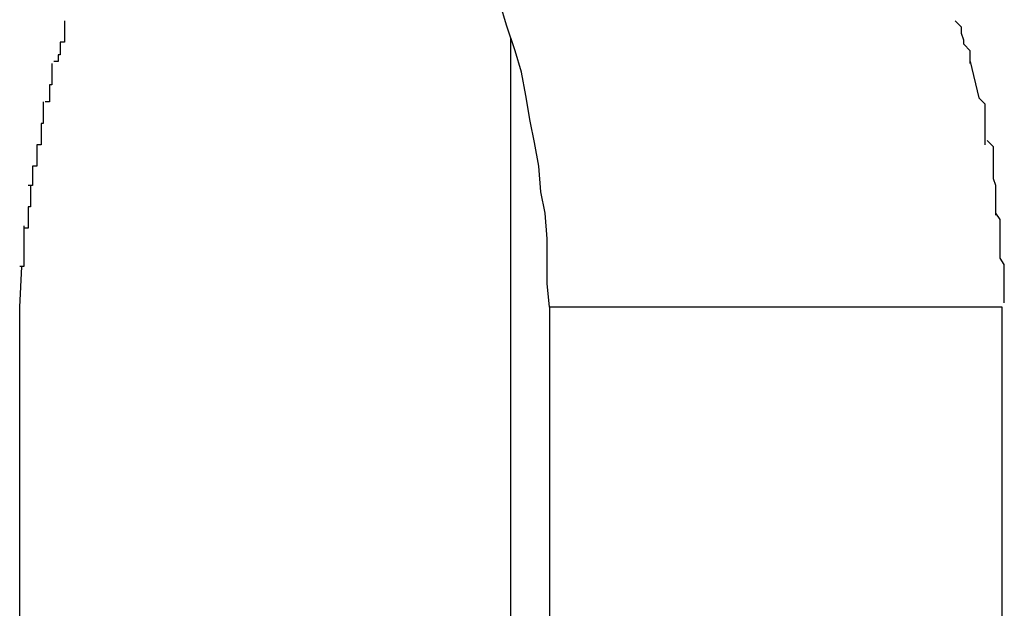
# Model space of a CAD drawing. Extents: x -52 to 52, y -9 to 9.
# Drawn here: x -42 to -42, y 8 to 8 of the extents above; entities that cross this region are included whole.
import ezdxf

# ---------------------------------------------------------------- set-up
doc = ezdxf.new("R2010")
doc.units = 0
doc.layers.get('0').update_dxf_attribs({"linetype": 'CONTINUOUS'})

msp = doc.modelspace()

# ---------------------------------------------------------------- linework, layer by layer
at = {"color": 0}
for points in [[(-42.3193, 8.0008), (-42.3194, 8.0019), (-42.3194, 8.003), (-42.3194, 8.004), (-42.3195, 8.0052), (-42.3197, 8.0062), (-42.3198, 8.0074), (-42.32, 8.0085), (-42.3202, 8.0095), (-42.3204, 8.0107), (-42.3206, 8.0118), (-42.3209, 8.0128), (-42.3213, 8.014), (-42.3216, 8.015), (-42.322, 8.0161), (-42.3225, 8.0172), (-42.3229, 8.0182), (-42.3234, 8.0192), (-42.3239, 8.0202), (-42.3244, 8.0212), (-42.3249, 8.0222), (-42.3255, 8.0231), (-42.3261, 8.024)], [(-42.342, 8.0142), (-42.342, 8.0142), (-42.342, 8.0139), (-42.342, 8.0139), (-42.342, 8.0137), (-42.342, 8.0137), (-42.342, 8.0134), (-42.342, 8.0134), (-42.342, 8.0132), (-42.3422, 8.0132), (-42.3422, 8.0129), (-42.3422, 8.0129), (-42.3422, 8.0126), (-42.3423, 8.0126), (-42.3423, 8.0123), (-42.3423, 8.0123), (-42.3423, 8.0123), (-42.3425, 8.0123)], [(-42.342, 8.0142), (-42.342, 8.0142), (-42.342, 8.0139), (-42.342, 8.0139), (-42.342, 8.0137), (-42.342, 8.0137), (-42.342, 8.0134), (-42.342, 8.0134), (-42.342, 8.0132), (-42.3422, 8.0132), (-42.3422, 8.0129), (-42.3422, 8.0129), (-42.3422, 8.0126), (-42.3423, 8.0126), (-42.3423, 8.0123), (-42.3423, 8.0123), (-42.3423, 8.0123), (-42.3425, 8.0123)], [(-42.2996, 8.0122), (-42.2996, 8.0122), (-42.2996, 8.0122), (-42.2996, 8.0122), (-42.2996, 8.0122), (-42.2996, 8.0125), (-42.2996, 8.0125), (-42.2996, 8.0128), (-42.2996, 8.0128), (-42.2999, 8.0131), (-42.2999, 8.0131), (-42.2999, 8.0133), (-42.2999, 8.0133), (-42.3, 8.0136), (-42.3, 8.0136), (-42.3, 8.0139), (-42.3, 8.0139), (-42.3003, 8.0142)], [(-42.2996, 8.0122), (-42.2996, 8.0122), (-42.2996, 8.0122), (-42.2996, 8.0122), (-42.2996, 8.0122), (-42.2996, 8.0125), (-42.2996, 8.0125), (-42.2996, 8.0128), (-42.2996, 8.0128), (-42.2999, 8.0131), (-42.2999, 8.0131), (-42.2999, 8.0133), (-42.2999, 8.0133), (-42.3, 8.0136), (-42.3, 8.0136), (-42.3, 8.0139), (-42.3, 8.0139), (-42.3003, 8.0142)], [(-42.3211, 7.9733), (-42.3211, 8.0134)], [(-42.3426, 8.0122), (-42.3426, 8.0122), (-42.3426, 8.0119), (-42.3426, 8.0119), (-42.3426, 8.0117), (-42.3426, 8.0117), (-42.3426, 8.0114), (-42.3426, 8.0114), (-42.3426, 8.0112), (-42.3427, 8.0112), (-42.3427, 8.0109), (-42.3427, 8.0109), (-42.3427, 8.0106), (-42.3427, 8.0106), (-42.3427, 8.0104), (-42.3427, 8.0104), (-42.3427, 8.0104), (-42.3429, 8.0104)], [(-42.3426, 8.0122), (-42.3426, 8.0122), (-42.3426, 8.0119), (-42.3426, 8.0119), (-42.3426, 8.0117), (-42.3426, 8.0117), (-42.3426, 8.0114), (-42.3426, 8.0114), (-42.3426, 8.0112), (-42.3427, 8.0112), (-42.3427, 8.0109), (-42.3427, 8.0109), (-42.3427, 8.0106), (-42.3427, 8.0106), (-42.3427, 8.0104), (-42.3427, 8.0104), (-42.3427, 8.0104), (-42.3429, 8.0104)], [(-42.2996, 8.0123), (-42.2992, 8.0106)], [(-42.343, 8.0104), (-42.343, 8.0104), (-42.343, 8.0101), (-42.343, 8.0101), (-42.343, 8.0099), (-42.343, 8.0099), (-42.343, 8.0096), (-42.343, 8.0096), (-42.343, 8.0094), (-42.3431, 8.0094), (-42.3431, 8.0091), (-42.3431, 8.0091), (-42.3431, 8.0088), (-42.3431, 8.0088), (-42.3431, 8.0085), (-42.3431, 8.0085), (-42.3431, 8.0084), (-42.3433, 8.0084)], [(-42.343, 8.0104), (-42.343, 8.0104), (-42.343, 8.0101), (-42.343, 8.0101), (-42.343, 8.0099), (-42.343, 8.0099), (-42.343, 8.0096), (-42.343, 8.0096), (-42.343, 8.0094), (-42.3431, 8.0094), (-42.3431, 8.0091), (-42.3431, 8.0091), (-42.3431, 8.0088), (-42.3431, 8.0088), (-42.3431, 8.0085), (-42.3431, 8.0085), (-42.3431, 8.0084), (-42.3433, 8.0084)], [(-42.2989, 8.0084), (-42.2989, 8.0084), (-42.2989, 8.0084), (-42.2989, 8.0086), (-42.2989, 8.0086), (-42.2989, 8.0089), (-42.2989, 8.0089), (-42.2989, 8.0092), (-42.2989, 8.0092), (-42.2989, 8.0095), (-42.2989, 8.0095), (-42.2989, 8.0097), (-42.2989, 8.0097), (-42.2989, 8.01), (-42.2989, 8.01), (-42.2989, 8.0103), (-42.2989, 8.0103), (-42.2992, 8.0106)], [(-42.2989, 8.0084), (-42.2989, 8.0084), (-42.2989, 8.0084), (-42.2989, 8.0086), (-42.2989, 8.0086), (-42.2989, 8.0089), (-42.2989, 8.0089), (-42.2989, 8.0092), (-42.2989, 8.0092), (-42.2989, 8.0095), (-42.2989, 8.0095), (-42.2989, 8.0097), (-42.2989, 8.0097), (-42.2989, 8.01), (-42.2989, 8.01), (-42.2989, 8.0103), (-42.2989, 8.0103), (-42.2992, 8.0106)], [(-42.2984, 8.0051), (-42.2984, 8.0051), (-42.2984, 8.0051), (-42.2984, 8.0054), (-42.2984, 8.0056), (-42.2984, 8.0059), (-42.2984, 8.0059), (-42.2984, 8.0062), (-42.2984, 8.0065), (-42.2985, 8.0068), (-42.2985, 8.0068), (-42.2985, 8.0071), (-42.2985, 8.0074), (-42.2985, 8.0077), (-42.2985, 8.0077), (-42.2985, 8.008), (-42.2985, 8.0083), (-42.2988, 8.0086)], [(-42.2984, 8.0051), (-42.2984, 8.0051), (-42.2984, 8.0051), (-42.2984, 8.0054), (-42.2984, 8.0056), (-42.2984, 8.0059), (-42.2984, 8.0059), (-42.2984, 8.0062), (-42.2984, 8.0065), (-42.2985, 8.0068), (-42.2985, 8.0068), (-42.2985, 8.0071), (-42.2985, 8.0074), (-42.2985, 8.0077), (-42.2985, 8.0077), (-42.2985, 8.008), (-42.2985, 8.0083), (-42.2988, 8.0086)], [(-42.3433, 8.0084), (-42.3433, 8.0084), (-42.3433, 8.0081), (-42.3433, 8.0081), (-42.3433, 8.0079), (-42.3433, 8.0079), (-42.3433, 8.0076), (-42.3433, 8.0076), (-42.3433, 8.0074), (-42.3435, 8.0074), (-42.3435, 8.0071), (-42.3435, 8.0071), (-42.3435, 8.0068), (-42.3435, 8.0068), (-42.3435, 8.0065), (-42.3435, 8.0065), (-42.3435, 8.0065), (-42.3437, 8.0065)], [(-42.3433, 8.0084), (-42.3433, 8.0084), (-42.3433, 8.0081), (-42.3433, 8.0081), (-42.3433, 8.0079), (-42.3433, 8.0079), (-42.3433, 8.0076), (-42.3433, 8.0076), (-42.3433, 8.0074), (-42.3435, 8.0074), (-42.3435, 8.0071), (-42.3435, 8.0071), (-42.3435, 8.0068), (-42.3435, 8.0068), (-42.3435, 8.0065), (-42.3435, 8.0065), (-42.3435, 8.0065), (-42.3437, 8.0065)], [(-42.3436, 8.0065), (-42.3436, 8.0065), (-42.3436, 8.0062), (-42.3436, 8.0062), (-42.3436, 8.006), (-42.3436, 8.006), (-42.3436, 8.0057), (-42.3436, 8.0057), (-42.3436, 8.0055), (-42.3437, 8.0055), (-42.3437, 8.0052), (-42.3437, 8.0052), (-42.3437, 8.0049), (-42.3437, 8.0049), (-42.3437, 8.0046), (-42.3437, 8.0046), (-42.3437, 8.0045), (-42.3439, 8.0045)], [(-42.3436, 8.0065), (-42.3436, 8.0065), (-42.3436, 8.0062), (-42.3436, 8.0062), (-42.3436, 8.006), (-42.3436, 8.006), (-42.3436, 8.0057), (-42.3436, 8.0057), (-42.3436, 8.0055), (-42.3437, 8.0055), (-42.3437, 8.0052), (-42.3437, 8.0052), (-42.3437, 8.0049), (-42.3437, 8.0049), (-42.3437, 8.0046), (-42.3437, 8.0046), (-42.3437, 8.0045), (-42.3439, 8.0045)], [(-42.298, 8.001), (-42.298, 8.001), (-42.298, 8.001), (-42.298, 8.0013), (-42.298, 8.0016), (-42.298, 8.0019), (-42.298, 8.0022), (-42.298, 8.0025), (-42.298, 8.0028), (-42.2982, 8.0031), (-42.2982, 8.0032), (-42.2982, 8.0035), (-42.2982, 8.0038), (-42.2982, 8.0041), (-42.2982, 8.0043), (-42.2982, 8.0046), (-42.2982, 8.0049), (-42.2984, 8.0052)], [(-42.298, 8.001), (-42.298, 8.001), (-42.298, 8.001), (-42.298, 8.0013), (-42.298, 8.0016), (-42.298, 8.0019), (-42.298, 8.0022), (-42.298, 8.0025), (-42.298, 8.0028), (-42.2982, 8.0031), (-42.2982, 8.0032), (-42.2982, 8.0035), (-42.2982, 8.0038), (-42.2982, 8.0041), (-42.2982, 8.0043), (-42.2982, 8.0046), (-42.2982, 8.0049), (-42.2984, 8.0052)], [(-42.3439, 8.0046), (-42.3439, 8.0046), (-42.3439, 8.0043), (-42.3439, 8.0043), (-42.3439, 8.0041), (-42.3439, 8.0041), (-42.3439, 8.0038), (-42.3439, 8.0038), (-42.3439, 8.0036), (-42.3439, 8.0036), (-42.3439, 8.0033), (-42.3439, 8.0033), (-42.3439, 8.003), (-42.3439, 8.003), (-42.3439, 8.0027), (-42.3439, 8.0027), (-42.3439, 8.0027), (-42.3441, 8.0027)], [(-42.3439, 8.0046), (-42.3439, 8.0046), (-42.3439, 8.0043), (-42.3439, 8.0043), (-42.3439, 8.0041), (-42.3439, 8.0041), (-42.3439, 8.0038), (-42.3439, 8.0038), (-42.3439, 8.0036), (-42.3439, 8.0036), (-42.3439, 8.0033), (-42.3439, 8.0033), (-42.3439, 8.003), (-42.3439, 8.003), (-42.3439, 8.0027), (-42.3439, 8.0027), (-42.3439, 8.0027), (-42.3441, 8.0027)], [(-42.3441, 8.0008), (-42.344, 8.0027)], [(-42.3441, 7.9859), (-42.3441, 8.0008)], [(-42.3193, 8.0008), (-42.3193, 7.9859)], [(-42.2981, 8.0008), (-42.3193, 8.0008)], [(-42.2981, 7.9859), (-42.2981, 8.0008)]]:
    msp.add_lwpolyline(points, dxfattribs=at)

doc.saveas('drawing.dxf')
